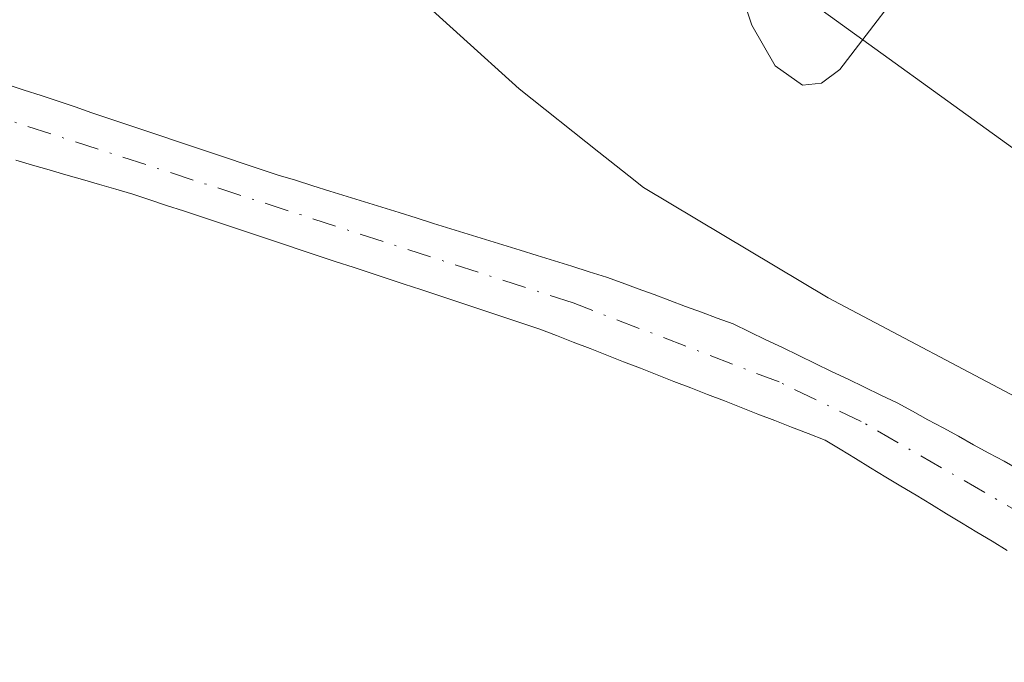
# Model space of a CAD drawing. Units: metres. Extents: x 675082 to 678542, y 4753799 to 4756200.
# Drawn here: x 676686 to 676740, y 4755904 to 4755939 of the extents above; entities that cross this region are included whole.
import ezdxf

# ---------------------------------------------------------------- set-up
doc = ezdxf.new("R2010")
doc.units = ezdxf.units.M
doc.header["$MEASUREMENT"] = 0
doc.linetypes.add('DGN Style 4', pattern=[2.638475, 1.318413, -0.659207, 0.001648, -0.659207])
for name, color, linetype, lineweight in [('Arbolado forestal CxS', 92, 'Continuous', 0), ('Corriente natural Cxs', 4, 'Continuous', 13), ('Corriente natural eje', 4, 'DGN Style 4', 0), ('Curva de nivel normal', 30, 'Continuous', 0), ('Espacio natural protegido', 121, 'Continuous', 13), ('Espacio natural protegido CxS', 121, 'Continuous', 0), ('Roquedo CxS', 135, 'Continuous', 0), ('Suelo desnudo CxS', 253, 'Continuous', 0)]:
    doc.layers.add(name, color=color, linetype=linetype, lineweight=lineweight)

# ---------------------------------------------------------------- blocks, each defined once
blk = doc.blocks.new('*U12')
at = {"layer": 'Arbolado forestal CxS', "color": 92, "linetype": 'Continuous', "lineweight": 0}
blk.add_polyline3d([(676815.8015, 4755923.5655, 994.8556), (676816.4169, 4755922.8079, 994.8286), (676807.2895, 4755922.9729, 991.7277), (676753.0477, 4755922.6669, 988.7779), (676716.6107, 4755948.9469, 990.6752), (676715.2629, 4755968.4457, 1003.3389), (676719.1346, 4755967.1896, 1003.1004), (676742.9335, 4755958.7275, 1001.4647), (676776.1009, 4755946.6296, 999.7906), (676789.8197, 4755941.3901, 998.8716), (676802.8875, 4755934.2471, 996.9592), (676807.1893, 4755931.1473, 996.0518), (676812.1031, 4755927.2452, 995.5303)], close=True, dxfattribs=at)

msp = doc.modelspace()

# ---------------------------------------------------------------- linework, layer by layer
at = {"layer": 'Arbolado forestal CxS', "color": 92, "linetype": 'Continuous', "lineweight": 0}
msp.add_polyline3d([(676716.6107, 4755948.9469, 990.6752), (676753.0477, 4755922.6669, 988.7779), (676807.2895, 4755922.9729, 991.7277), (676816.4169, 4755922.8079, 994.8286)], dxfattribs=at)
at = {"layer": 'Corriente natural Cxs', "color": 4, "linetype": 'Continuous', "lineweight": 13}
for points in [[(676685.2401, 4755935.2801, 986.0387), (676686.1701, 4755934.9701, 986.0797), (676687.1001, 4755934.6601, 986.1175), (676688.0301, 4755934.3501, 986.1372), (676688.9601, 4755934.0401, 986.1421), (676689.8801, 4755933.7201, 986.1406), (676690.8101, 4755933.4101, 986.1376), (676691.7401, 4755933.1001, 986.1307), (676692.6701, 4755932.7901, 986.129), (676693.6001, 4755932.4801, 986.172), (676694.5201, 4755932.1701, 986.2489), (676695.4501, 4755931.8601, 986.3136), (676696.3801, 4755931.5501, 986.3649), (676697.3101, 4755931.2401, 986.4028), (676698.2301, 4755930.9301, 986.4178), (676699.1601, 4755930.6201, 986.4246), (676700.0901, 4755930.3101, 986.4253), (676701.0401, 4755930.0201, 986.425), (676701.9901, 4755929.7201, 986.4168), (676702.9301, 4755929.4301, 986.4172), (676703.8801, 4755929.1301, 986.4282), (676704.8301, 4755928.8401, 986.439), (676705.7801, 4755928.5401, 986.4454), (676706.7301, 4755928.2501, 986.4518), (676707.6701, 4755927.9601, 986.4574), (676708.6201, 4755927.6601, 986.473), (676709.5701, 4755927.3701, 986.525), (676710.5201, 4755927.0701, 986.604), (676711.4601, 4755926.7801, 986.6671), (676712.4101, 4755926.4901, 986.716), (676713.3601, 4755926.1901, 986.7334), (676714.3101, 4755925.9001, 986.7419), (676715.2601, 4755925.6001, 986.742), (676716.2001, 4755925.3101, 986.7352), (676717.1501, 4755925.0101, 986.7199), (676718.1001, 4755924.7201, 986.7392), (676718.9701, 4755924.4001, 986.7731), (676719.8401, 4755924.0801, 986.8098), (676720.7101, 4755923.7601, 986.8495), (676721.5801, 4755923.4401, 986.892), (676722.4401, 4755923.1101, 986.9356), (676723.3101, 4755922.7901, 987.0411), (676724.1801, 4755922.4701, 987.1557), (676725.0501, 4755922.1501, 987.257), (676725.9501, 4755921.7201, 987.3283), (676726.8501, 4755921.2801, 987.3746), (676727.7501, 4755920.8501, 987.398), (676728.6501, 4755920.4201, 987.4077), (676729.5501, 4755919.9801, 987.4121), (676730.4501, 4755919.5501, 987.4156), (676731.3501, 4755919.1201, 987.416), (676732.2501, 4755918.6901, 987.4133), (676733.1501, 4755918.2501, 987.4336), (676734.0501, 4755917.8201, 987.4892), (676734.8901, 4755917.3601, 987.5608), (676735.7201, 4755916.9001, 987.6281), (676736.5601, 4755916.4501, 987.6637), (676737.4001, 4755915.9901, 987.6626), (676738.2301, 4755915.5301, 987.6283), (676739.0701, 4755915.0701, 987.593), (676739.9101, 4755914.6201, 987.5601), (676740.7401, 4755914.1601, 987.524)], [(676685.2401, 4755935.2801, 986.0387), (676686.1701, 4755934.9701, 986.0797), (676687.1001, 4755934.6601, 986.1175), (676688.0301, 4755934.3501, 986.1372), (676688.9601, 4755934.0401, 986.1421), (676689.8801, 4755933.7201, 986.1406), (676690.8101, 4755933.4101, 986.1376), (676691.7401, 4755933.1001, 986.1307), (676692.6701, 4755932.7901, 986.129), (676693.6001, 4755932.4801, 986.172), (676694.5201, 4755932.1701, 986.2489), (676695.4501, 4755931.8601, 986.3136), (676696.3801, 4755931.5501, 986.3649), (676697.3101, 4755931.2401, 986.4028), (676698.2301, 4755930.9301, 986.4178), (676699.1601, 4755930.6201, 986.4246), (676700.0901, 4755930.3101, 986.4253), (676701.0401, 4755930.0201, 986.425), (676701.9901, 4755929.7201, 986.4168), (676702.9301, 4755929.4301, 986.4172), (676703.8801, 4755929.1301, 986.4282), (676704.8301, 4755928.8401, 986.439), (676705.7801, 4755928.5401, 986.4454), (676706.7301, 4755928.2501, 986.4518), (676707.6701, 4755927.9601, 986.4574), (676708.6201, 4755927.6601, 986.473), (676709.5701, 4755927.3701, 986.525), (676710.5201, 4755927.0701, 986.604), (676711.4601, 4755926.7801, 986.6671), (676712.4101, 4755926.4901, 986.716), (676713.3601, 4755926.1901, 986.7334), (676714.3101, 4755925.9001, 986.7419), (676715.2601, 4755925.6001, 986.742), (676716.2001, 4755925.3101, 986.7352), (676717.1501, 4755925.0101, 986.7199), (676718.1001, 4755924.7201, 986.7392), (676718.9701, 4755924.4001, 986.7731), (676719.8401, 4755924.0801, 986.8098), (676720.7101, 4755923.7601, 986.8495), (676721.5801, 4755923.4401, 986.892), (676722.4401, 4755923.1101, 986.9356), (676723.3101, 4755922.7901, 987.0411), (676724.1801, 4755922.4701, 987.1557), (676725.0501, 4755922.1501, 987.257), (676725.9501, 4755921.7201, 987.3283), (676726.8501, 4755921.2801, 987.3746), (676727.7501, 4755920.8501, 987.398), (676728.6501, 4755920.4201, 987.4077), (676729.5501, 4755919.9801, 987.4121), (676730.4501, 4755919.5501, 987.4156), (676731.3501, 4755919.1201, 987.416), (676732.2501, 4755918.6901, 987.4133), (676733.1501, 4755918.2501, 987.4336), (676734.0501, 4755917.8201, 987.4892), (676734.8901, 4755917.3601, 987.5608), (676735.7201, 4755916.9001, 987.6281), (676736.5601, 4755916.4501, 987.6637), (676737.4001, 4755915.9901, 987.6626), (676738.2301, 4755915.5301, 987.6283), (676739.0701, 4755915.0701, 987.593), (676739.9101, 4755914.6201, 987.5601), (676740.7401, 4755914.1601, 987.524)], [(676740.0801, 4755909.7301, 987.3466), (676739.2501, 4755910.2401, 987.3266), (676738.4201, 4755910.7401, 987.2643), (676737.5801, 4755911.2401, 987.1587), (676736.7501, 4755911.7501, 987.089), (676735.9201, 4755912.2501, 987.0218), (676735.0901, 4755912.7601, 987.041), (676734.2501, 4755913.2601, 987.1207), (676733.4201, 4755913.7601, 987.162), (676732.5901, 4755914.2701, 987.1656), (676731.7601, 4755914.7701, 987.1655), (676730.9201, 4755915.2801, 987.1384), (676730.0901, 4755915.7801, 987.0813), (676729.1701, 4755916.1401, 987.0058), (676728.2501, 4755916.5001, 986.9062), (676727.3301, 4755916.8501, 986.7961), (676726.4101, 4755917.2101, 986.72), (676725.4901, 4755917.5701, 986.658), (676724.5701, 4755917.9301, 986.6839), (676723.6501, 4755918.2901, 986.6899), (676722.7301, 4755918.6501, 986.676), (676721.8001, 4755919.0001, 986.7142), (676720.8801, 4755919.3601, 986.7513), (676719.9601, 4755919.7201, 986.7623), (676719.0401, 4755920.0801, 986.7474), (676718.1201, 4755920.4401, 986.7066), (676717.2001, 4755920.8001, 986.6685), (676716.2801, 4755921.1501, 986.6692), (676715.3601, 4755921.5101, 986.6481), (676714.4401, 4755921.8701, 986.6065), (676713.5101, 4755922.1801, 986.5579), (676712.5801, 4755922.4901, 986.4916), (676711.6501, 4755922.7901, 986.5409), (676710.7201, 4755923.1001, 986.5812), (676709.7901, 4755923.4101, 986.6058), (676708.8601, 4755923.7201, 986.6147), (676707.9301, 4755924.0301, 986.6079), (676707.0001, 4755924.3301, 986.6004), (676706.0701, 4755924.6401, 986.5873), (676705.1401, 4755924.9501, 986.5566), (676704.2101, 4755925.2601, 986.5084), (676703.2801, 4755925.5601, 986.4448), (676702.3501, 4755925.8701, 986.3619), (676701.4201, 4755926.1801, 986.2707), (676700.4901, 4755926.4901, 986.1765), (676699.5601, 4755926.8001, 986.0793), (676698.6301, 4755927.1001, 985.9816), (676697.7001, 4755927.4101, 985.8785), (676696.7701, 4755927.7201, 985.8826), (676695.8401, 4755928.0301, 985.9168), (676694.9101, 4755928.3401, 985.9376), (676693.9801, 4755928.6401, 985.9443), (676693.0501, 4755928.9501, 985.9385), (676692.1201, 4755929.2601, 985.9345), (676691.2001, 4755929.5301, 985.9408), (676690.2901, 4755929.7901, 985.9385), (676689.3701, 4755930.0601, 985.9276), (676688.4601, 4755930.3201, 985.9084), (676687.5401, 4755930.5901, 985.8801), (676686.6301, 4755930.8501, 985.8237), (676685.7101, 4755931.1201, 985.7548)], [(676740.0801, 4755909.7301, 987.3466), (676739.2501, 4755910.2401, 987.3266), (676738.4201, 4755910.7401, 987.2643), (676737.5801, 4755911.2401, 987.1587), (676736.7501, 4755911.7501, 987.089), (676735.9201, 4755912.2501, 987.0218), (676735.0901, 4755912.7601, 987.041), (676734.2501, 4755913.2601, 987.1207), (676733.4201, 4755913.7601, 987.162), (676732.5901, 4755914.2701, 987.1656), (676731.7601, 4755914.7701, 987.1655), (676730.9201, 4755915.2801, 987.1384), (676730.0901, 4755915.7801, 987.0813), (676729.1701, 4755916.1401, 987.0058), (676728.2501, 4755916.5001, 986.9062), (676727.3301, 4755916.8501, 986.7961), (676726.4101, 4755917.2101, 986.72), (676725.4901, 4755917.5701, 986.658), (676724.5701, 4755917.9301, 986.6839), (676723.6501, 4755918.2901, 986.6899), (676722.7301, 4755918.6501, 986.676), (676721.8001, 4755919.0001, 986.7142), (676720.8801, 4755919.3601, 986.7513), (676719.9601, 4755919.7201, 986.7623), (676719.0401, 4755920.0801, 986.7474), (676718.1201, 4755920.4401, 986.7066), (676717.2001, 4755920.8001, 986.6685), (676716.2801, 4755921.1501, 986.6692), (676715.3601, 4755921.5101, 986.6481), (676714.4401, 4755921.8701, 986.6065), (676713.5101, 4755922.1801, 986.5579), (676712.5801, 4755922.4901, 986.4916), (676711.6501, 4755922.7901, 986.5409), (676710.7201, 4755923.1001, 986.5812), (676709.7901, 4755923.4101, 986.6058), (676708.8601, 4755923.7201, 986.6147), (676707.9301, 4755924.0301, 986.6079), (676707.0001, 4755924.3301, 986.6004), (676706.0701, 4755924.6401, 986.5873), (676705.1401, 4755924.9501, 986.5566), (676704.2101, 4755925.2601, 986.5084), (676703.2801, 4755925.5601, 986.4448), (676702.3501, 4755925.8701, 986.3619), (676701.4201, 4755926.1801, 986.2707), (676700.4901, 4755926.4901, 986.1765), (676699.5601, 4755926.8001, 986.0793), (676698.6301, 4755927.1001, 985.9816), (676697.7001, 4755927.4101, 985.8785), (676696.7701, 4755927.7201, 985.8826), (676695.8401, 4755928.0301, 985.9168), (676694.9101, 4755928.3401, 985.9376), (676693.9801, 4755928.6401, 985.9443), (676693.0501, 4755928.9501, 985.9385), (676692.1201, 4755929.2601, 985.9345), (676691.2001, 4755929.5301, 985.9408), (676690.2901, 4755929.7901, 985.9385), (676689.3701, 4755930.0601, 985.9276), (676688.4601, 4755930.3201, 985.9084), (676687.5401, 4755930.5901, 985.8801), (676686.6301, 4755930.8501, 985.8237), (676685.7101, 4755931.1201, 985.7548)]]:
    msp.add_polyline3d(points, dxfattribs=at)
at = {"layer": 'Corriente natural eje', "color": 4, "linetype": 'DGN Style 4', "lineweight": 0}
msp.add_polyline3d([(676833.4153, 4755864.6146, 991.7087), (676832.9701, 4755864.7101, 991.5509), (676831.3401, 4755865.3301, 991.0796), (676818.8901, 4755872.4801, 989.3319), (676810.3201, 4755878.8601, 989.1098), (676786.6801, 4755894.5501, 988.6072), (676782.8501, 4755896.5301, 988.3519), (676777.6201, 4755898.0401, 988.2637), (676776.2201, 4755897.7601, 988.1899), (676774.8801, 4755897.8601, 988.2332), (676772.4101, 4755898.2801, 988.3789), (676765.1701, 4755900.1201, 988.6303), (676748.3501, 4755907.4601, 987.3972), (676732.0701, 4755916.8001, 987.1374), (676727.5701, 4755918.9701, 986.9901), (676716.2701, 4755923.3001, 986.5171), (676672.1501, 4755937.5701, 985.3449)], dxfattribs=at)
at = {"layer": 'Curva de nivel normal', "color": 30, "linetype": 'Continuous', "lineweight": 0, "elevation": 990, "flags": 128}
msp.add_lwpolyline([(676725.24, 4755941.04), (676726.07, 4755938.52), (676727.36, 4755936.29), (676728.86, 4755935.24), (676729.9, 4755935.34), (676730.9, 4755936.09), (676735.41, 4755941.99)], dxfattribs=at)
at = {"layer": 'Espacio natural protegido', "color": 121, "linetype": 'Continuous', "lineweight": 13, "flags": 128}
msp.add_lwpolyline([(676741.5477, 4755917.62), (676730.2566, 4755923.577), (676720.1282, 4755929.6289), (676719.3261, 4755930.2644), (676718.6313, 4755930.8147), (676717.6816, 4755931.5671), (676713.3055, 4755935.0339), (676706.8476, 4755940.9003), (676706.2798, 4755941.3457), (676705.4299, 4755941.9185), (676704.4718, 4755942.5641), (676698.568, 4755946.5426), (676698.4505, 4755946.6195), (676697.6292, 4755947.0392), (676686.3756, 4755951.5361), (676685.7107, 4755951.7493)], dxfattribs=at)
at = {"layer": 'Espacio natural protegido CxS', "color": 121, "linetype": 'Continuous', "lineweight": 0, "flags": 128}
msp.add_lwpolyline([(676685.7107, 4755951.7493), (676686.3756, 4755951.5361), (676697.6292, 4755947.0392), (676698.4505, 4755946.6195), (676698.568, 4755946.5426), (676704.4718, 4755942.5641), (676705.4299, 4755941.9185), (676706.2798, 4755941.3457), (676706.8476, 4755940.9003), (676713.3055, 4755935.0339), (676717.6816, 4755931.5671), (676718.6313, 4755930.8147), (676719.3261, 4755930.2644), (676720.1282, 4755929.6289), (676730.2566, 4755923.577), (676741.5477, 4755917.62)], dxfattribs=at)
at = {"layer": 'Roquedo CxS', "color": 135, "linetype": 'Continuous', "lineweight": 0}
for points in [[(676654.3271, 4755962.9337, 989.0117), (676691.6111, 4755951.9129, 991.0276), (676716.6107, 4755948.9469, 990.6752), (676753.0477, 4755922.6669, 988.7779)], [(676716.6107, 4755948.9469, 990.6752), (676753.0477, 4755922.6669, 988.7779), (676807.2895, 4755922.9729, 991.7277), (676816.4169, 4755922.8079, 994.8286)], [(676740.7401, 4755914.1601, 987.524), (676739.9101, 4755914.6201, 987.5601), (676739.0701, 4755915.0701, 987.593), (676738.2301, 4755915.5301, 987.6283), (676737.4001, 4755915.9901, 987.6626), (676736.5601, 4755916.4501, 987.6637), (676735.7201, 4755916.9001, 987.6281), (676734.8901, 4755917.3601, 987.5608), (676734.0501, 4755917.8201, 987.4892), (676733.1501, 4755918.2501, 987.4336), (676732.2501, 4755918.6901, 987.4133), (676731.3501, 4755919.1201, 987.416), (676730.4501, 4755919.5501, 987.4156), (676729.5501, 4755919.9801, 987.4121), (676728.6501, 4755920.4201, 987.4077), (676727.7501, 4755920.8501, 987.398), (676726.8501, 4755921.2801, 987.3746), (676725.9501, 4755921.7201, 987.3283), (676725.0501, 4755922.1501, 987.257), (676724.1801, 4755922.4701, 987.1557), (676723.3101, 4755922.7901, 987.0411), (676722.4401, 4755923.1101, 986.9356), (676721.5801, 4755923.4401, 986.892), (676720.7101, 4755923.7601, 986.8495), (676719.8401, 4755924.0801, 986.8098), (676718.9701, 4755924.4001, 986.7731), (676718.1001, 4755924.7201, 986.7392), (676717.1501, 4755925.0101, 986.7199), (676716.2001, 4755925.3101, 986.7352), (676715.2601, 4755925.6001, 986.742), (676714.3101, 4755925.9001, 986.7419), (676713.3601, 4755926.1901, 986.7334), (676712.4101, 4755926.4901, 986.716), (676711.4601, 4755926.7801, 986.6671), (676710.5201, 4755927.0701, 986.604), (676709.5701, 4755927.3701, 986.525), (676708.6201, 4755927.6601, 986.473), (676707.6701, 4755927.9601, 986.4574), (676706.7301, 4755928.2501, 986.4518), (676705.7801, 4755928.5401, 986.4454), (676704.8301, 4755928.8401, 986.439), (676703.8801, 4755929.1301, 986.4282), (676702.9301, 4755929.4301, 986.4172), (676701.9901, 4755929.7201, 986.4168), (676701.0401, 4755930.0201, 986.425), (676700.0901, 4755930.3101, 986.4253), (676699.1601, 4755930.6201, 986.4246), (676698.2301, 4755930.9301, 986.4178), (676697.3101, 4755931.2401, 986.4028), (676696.3801, 4755931.5501, 986.3649), (676695.4501, 4755931.8601, 986.3136), (676694.5201, 4755932.1701, 986.2489), (676693.6001, 4755932.4801, 986.172), (676692.6701, 4755932.7901, 986.129), (676691.7401, 4755933.1001, 986.1307), (676690.8101, 4755933.4101, 986.1376), (676689.8801, 4755933.7201, 986.1406), (676688.9601, 4755934.0401, 986.1421), (676688.0301, 4755934.3501, 986.1372), (676687.1001, 4755934.6601, 986.1175), (676686.1701, 4755934.9701, 986.0797), (676685.2401, 4755935.2801, 986.0387)], [(676685.2401, 4755935.2801, 986.0387), (676686.1701, 4755934.9701, 986.0797), (676687.1001, 4755934.6601, 986.1175), (676688.0301, 4755934.3501, 986.1372), (676688.9601, 4755934.0401, 986.1421), (676689.8801, 4755933.7201, 986.1406), (676690.8101, 4755933.4101, 986.1376), (676691.7401, 4755933.1001, 986.1307), (676692.6701, 4755932.7901, 986.129), (676693.6001, 4755932.4801, 986.172), (676694.5201, 4755932.1701, 986.2489), (676695.4501, 4755931.8601, 986.3136), (676696.3801, 4755931.5501, 986.3649), (676697.3101, 4755931.2401, 986.4028), (676698.2301, 4755930.9301, 986.4178), (676699.1601, 4755930.6201, 986.4246), (676700.0901, 4755930.3101, 986.4253), (676701.0401, 4755930.0201, 986.425), (676701.9901, 4755929.7201, 986.4168), (676702.9301, 4755929.4301, 986.4172), (676703.8801, 4755929.1301, 986.4282), (676704.8301, 4755928.8401, 986.439), (676705.7801, 4755928.5401, 986.4454), (676706.7301, 4755928.2501, 986.4518), (676707.6701, 4755927.9601, 986.4574), (676708.6201, 4755927.6601, 986.473), (676709.5701, 4755927.3701, 986.525), (676710.5201, 4755927.0701, 986.604), (676711.4601, 4755926.7801, 986.6671), (676712.4101, 4755926.4901, 986.716), (676713.3601, 4755926.1901, 986.7334), (676714.3101, 4755925.9001, 986.7419), (676715.2601, 4755925.6001, 986.742), (676716.2001, 4755925.3101, 986.7352), (676717.1501, 4755925.0101, 986.7199), (676718.1001, 4755924.7201, 986.7392), (676718.9701, 4755924.4001, 986.7731), (676719.8401, 4755924.0801, 986.8098), (676720.7101, 4755923.7601, 986.8495), (676721.5801, 4755923.4401, 986.892), (676722.4401, 4755923.1101, 986.9356), (676723.3101, 4755922.7901, 987.0411), (676724.1801, 4755922.4701, 987.1557), (676725.0501, 4755922.1501, 987.257), (676725.9501, 4755921.7201, 987.3283), (676726.8501, 4755921.2801, 987.3746), (676727.7501, 4755920.8501, 987.398), (676728.6501, 4755920.4201, 987.4077), (676729.5501, 4755919.9801, 987.4121), (676730.4501, 4755919.5501, 987.4156), (676731.3501, 4755919.1201, 987.416), (676732.2501, 4755918.6901, 987.4133), (676733.1501, 4755918.2501, 987.4336), (676734.0501, 4755917.8201, 987.4892), (676734.8901, 4755917.3601, 987.5608), (676735.7201, 4755916.9001, 987.6281), (676736.5601, 4755916.4501, 987.6637), (676737.4001, 4755915.9901, 987.6626), (676738.2301, 4755915.5301, 987.6283), (676739.0701, 4755915.0701, 987.593), (676739.9101, 4755914.6201, 987.5601), (676740.7401, 4755914.1601, 987.524)], [(676685.7101, 4755931.1201, 985.7548), (676686.6301, 4755930.8501, 985.8237), (676687.5401, 4755930.5901, 985.8801), (676688.4601, 4755930.3201, 985.9084), (676689.3701, 4755930.0601, 985.9276), (676690.2901, 4755929.7901, 985.9385), (676691.2001, 4755929.5301, 985.9408), (676692.1201, 4755929.2601, 985.9345), (676693.0501, 4755928.9501, 985.9385), (676693.9801, 4755928.6401, 985.9443), (676694.9101, 4755928.3401, 985.9376), (676695.8401, 4755928.0301, 985.9168), (676696.7701, 4755927.7201, 985.8826), (676697.7001, 4755927.4101, 985.8785), (676698.6301, 4755927.1001, 985.9816), (676699.5601, 4755926.8001, 986.0793), (676700.4901, 4755926.4901, 986.1765), (676701.4201, 4755926.1801, 986.2707), (676702.3501, 4755925.8701, 986.3619), (676703.2801, 4755925.5601, 986.4448), (676704.2101, 4755925.2601, 986.5084), (676705.1401, 4755924.9501, 986.5566), (676706.0701, 4755924.6401, 986.5873), (676707.0001, 4755924.3301, 986.6004), (676707.9301, 4755924.0301, 986.6079), (676708.8601, 4755923.7201, 986.6147), (676709.7901, 4755923.4101, 986.6058), (676710.7201, 4755923.1001, 986.5812), (676711.6501, 4755922.7901, 986.5409), (676712.5801, 4755922.4901, 986.4916), (676713.5101, 4755922.1801, 986.5579), (676714.4401, 4755921.8701, 986.6065), (676715.3601, 4755921.5101, 986.6481), (676716.2801, 4755921.1501, 986.6692), (676717.2001, 4755920.8001, 986.6685), (676718.1201, 4755920.4401, 986.7066), (676719.0401, 4755920.0801, 986.7474), (676719.9601, 4755919.7201, 986.7623), (676720.8801, 4755919.3601, 986.7513), (676721.8001, 4755919.0001, 986.7142), (676722.7301, 4755918.6501, 986.676), (676723.6501, 4755918.2901, 986.6899), (676724.5701, 4755917.9301, 986.6839), (676725.4901, 4755917.5701, 986.658), (676726.4101, 4755917.2101, 986.72), (676727.3301, 4755916.8501, 986.7961), (676728.2501, 4755916.5001, 986.9062), (676729.1701, 4755916.1401, 987.0058), (676730.0901, 4755915.7801, 987.0813), (676730.9201, 4755915.2801, 987.1384), (676731.7601, 4755914.7701, 987.1655), (676732.5901, 4755914.2701, 987.1656), (676733.4201, 4755913.7601, 987.162), (676734.2501, 4755913.2601, 987.1207), (676735.0901, 4755912.7601, 987.041), (676735.9201, 4755912.2501, 987.0218), (676736.7501, 4755911.7501, 987.089), (676737.5801, 4755911.2401, 987.1587), (676738.4201, 4755910.7401, 987.2643), (676739.2501, 4755910.2401, 987.3266), (676740.0801, 4755909.7301, 987.3466)], [(676685.7101, 4755931.1201, 985.7548), (676686.6301, 4755930.8501, 985.8237), (676687.5401, 4755930.5901, 985.8801), (676688.4601, 4755930.3201, 985.9084), (676689.3701, 4755930.0601, 985.9276), (676690.2901, 4755929.7901, 985.9385), (676691.2001, 4755929.5301, 985.9408), (676692.1201, 4755929.2601, 985.9345), (676693.0501, 4755928.9501, 985.9385), (676693.9801, 4755928.6401, 985.9443), (676694.9101, 4755928.3401, 985.9376), (676695.8401, 4755928.0301, 985.9168), (676696.7701, 4755927.7201, 985.8826), (676697.7001, 4755927.4101, 985.8785), (676698.6301, 4755927.1001, 985.9816), (676699.5601, 4755926.8001, 986.0793), (676700.4901, 4755926.4901, 986.1765), (676701.4201, 4755926.1801, 986.2707), (676702.3501, 4755925.8701, 986.3619), (676703.2801, 4755925.5601, 986.4448), (676704.2101, 4755925.2601, 986.5084), (676705.1401, 4755924.9501, 986.5566), (676706.0701, 4755924.6401, 986.5873), (676707.0001, 4755924.3301, 986.6004), (676707.9301, 4755924.0301, 986.6079), (676708.8601, 4755923.7201, 986.6147), (676709.7901, 4755923.4101, 986.6058), (676710.7201, 4755923.1001, 986.5812), (676711.6501, 4755922.7901, 986.5409), (676712.5801, 4755922.4901, 986.4916), (676713.5101, 4755922.1801, 986.5579), (676714.4401, 4755921.8701, 986.6065), (676715.3601, 4755921.5101, 986.6481), (676716.2801, 4755921.1501, 986.6692), (676717.2001, 4755920.8001, 986.6685), (676718.1201, 4755920.4401, 986.7066), (676719.0401, 4755920.0801, 986.7474), (676719.9601, 4755919.7201, 986.7623), (676720.8801, 4755919.3601, 986.7513), (676721.8001, 4755919.0001, 986.7142), (676722.7301, 4755918.6501, 986.676), (676723.6501, 4755918.2901, 986.6899), (676724.5701, 4755917.9301, 986.6839), (676725.4901, 4755917.5701, 986.658), (676726.4101, 4755917.2101, 986.72), (676727.3301, 4755916.8501, 986.7961), (676728.2501, 4755916.5001, 986.9062), (676729.1701, 4755916.1401, 987.0058), (676730.0901, 4755915.7801, 987.0813), (676730.9201, 4755915.2801, 987.1384), (676731.7601, 4755914.7701, 987.1655), (676732.5901, 4755914.2701, 987.1656), (676733.4201, 4755913.7601, 987.162), (676734.2501, 4755913.2601, 987.1207), (676735.0901, 4755912.7601, 987.041), (676735.9201, 4755912.2501, 987.0218), (676736.7501, 4755911.7501, 987.089), (676737.5801, 4755911.2401, 987.1587), (676738.4201, 4755910.7401, 987.2643), (676739.2501, 4755910.2401, 987.3266), (676740.0801, 4755909.7301, 987.3466)]]:
    msp.add_polyline3d(points, dxfattribs=at)
at = {"layer": 'Suelo desnudo CxS', "color": 253, "linetype": 'Continuous', "lineweight": 0}
for points in [[(676685.2401, 4755935.2801, 986.0387), (676686.1701, 4755934.9701, 986.0797), (676687.1001, 4755934.6601, 986.1175), (676688.0301, 4755934.3501, 986.1372), (676688.9601, 4755934.0401, 986.1421), (676689.8801, 4755933.7201, 986.1406), (676690.8101, 4755933.4101, 986.1376), (676691.7401, 4755933.1001, 986.1307), (676692.6701, 4755932.7901, 986.129), (676693.6001, 4755932.4801, 986.172), (676694.5201, 4755932.1701, 986.2489), (676695.4501, 4755931.8601, 986.3136), (676696.3801, 4755931.5501, 986.3649), (676697.3101, 4755931.2401, 986.4028), (676698.2301, 4755930.9301, 986.4178), (676699.1601, 4755930.6201, 986.4246), (676700.0901, 4755930.3101, 986.4253), (676701.0401, 4755930.0201, 986.425), (676701.9901, 4755929.7201, 986.4168), (676702.9301, 4755929.4301, 986.4172), (676703.8801, 4755929.1301, 986.4282), (676704.8301, 4755928.8401, 986.439), (676705.7801, 4755928.5401, 986.4454), (676706.7301, 4755928.2501, 986.4518), (676707.6701, 4755927.9601, 986.4574), (676708.6201, 4755927.6601, 986.473), (676709.5701, 4755927.3701, 986.525), (676710.5201, 4755927.0701, 986.604), (676711.4601, 4755926.7801, 986.6671), (676712.4101, 4755926.4901, 986.716), (676713.3601, 4755926.1901, 986.7334), (676714.3101, 4755925.9001, 986.7419), (676715.2601, 4755925.6001, 986.742), (676716.2001, 4755925.3101, 986.7352), (676717.1501, 4755925.0101, 986.7199), (676718.1001, 4755924.7201, 986.7392), (676718.9701, 4755924.4001, 986.7731), (676719.8401, 4755924.0801, 986.8098), (676720.7101, 4755923.7601, 986.8495), (676721.5801, 4755923.4401, 986.892), (676722.4401, 4755923.1101, 986.9356), (676723.3101, 4755922.7901, 987.0411), (676724.1801, 4755922.4701, 987.1557), (676725.0501, 4755922.1501, 987.257), (676725.9501, 4755921.7201, 987.3283), (676726.8501, 4755921.2801, 987.3746), (676727.7501, 4755920.8501, 987.398), (676728.6501, 4755920.4201, 987.4077), (676729.5501, 4755919.9801, 987.4121), (676730.4501, 4755919.5501, 987.4156), (676731.3501, 4755919.1201, 987.416), (676732.2501, 4755918.6901, 987.4133), (676733.1501, 4755918.2501, 987.4336), (676734.0501, 4755917.8201, 987.4892), (676734.8901, 4755917.3601, 987.5608), (676735.7201, 4755916.9001, 987.6281), (676736.5601, 4755916.4501, 987.6637), (676737.4001, 4755915.9901, 987.6626), (676738.2301, 4755915.5301, 987.6283), (676739.0701, 4755915.0701, 987.593), (676739.9101, 4755914.6201, 987.5601), (676740.7401, 4755914.1601, 987.524)], [(676685.2401, 4755935.2801, 986.0387), (676686.1701, 4755934.9701, 986.0797), (676687.1001, 4755934.6601, 986.1175), (676688.0301, 4755934.3501, 986.1372), (676688.9601, 4755934.0401, 986.1421), (676689.8801, 4755933.7201, 986.1406), (676690.8101, 4755933.4101, 986.1376), (676691.7401, 4755933.1001, 986.1307), (676692.6701, 4755932.7901, 986.129), (676693.6001, 4755932.4801, 986.172), (676694.5201, 4755932.1701, 986.2489), (676695.4501, 4755931.8601, 986.3136), (676696.3801, 4755931.5501, 986.3649), (676697.3101, 4755931.2401, 986.4028), (676698.2301, 4755930.9301, 986.4178), (676699.1601, 4755930.6201, 986.4246), (676700.0901, 4755930.3101, 986.4253), (676701.0401, 4755930.0201, 986.425), (676701.9901, 4755929.7201, 986.4168), (676702.9301, 4755929.4301, 986.4172), (676703.8801, 4755929.1301, 986.4282), (676704.8301, 4755928.8401, 986.439), (676705.7801, 4755928.5401, 986.4454), (676706.7301, 4755928.2501, 986.4518), (676707.6701, 4755927.9601, 986.4574), (676708.6201, 4755927.6601, 986.473), (676709.5701, 4755927.3701, 986.525), (676710.5201, 4755927.0701, 986.604), (676711.4601, 4755926.7801, 986.6671), (676712.4101, 4755926.4901, 986.716), (676713.3601, 4755926.1901, 986.7334), (676714.3101, 4755925.9001, 986.7419), (676715.2601, 4755925.6001, 986.742), (676716.2001, 4755925.3101, 986.7352), (676717.1501, 4755925.0101, 986.7199), (676718.1001, 4755924.7201, 986.7392), (676718.9701, 4755924.4001, 986.7731), (676719.8401, 4755924.0801, 986.8098), (676720.7101, 4755923.7601, 986.8495), (676721.5801, 4755923.4401, 986.892), (676722.4401, 4755923.1101, 986.9356), (676723.3101, 4755922.7901, 987.0411), (676724.1801, 4755922.4701, 987.1557), (676725.0501, 4755922.1501, 987.257), (676725.9501, 4755921.7201, 987.3283), (676726.8501, 4755921.2801, 987.3746), (676727.7501, 4755920.8501, 987.398), (676728.6501, 4755920.4201, 987.4077), (676729.5501, 4755919.9801, 987.4121), (676730.4501, 4755919.5501, 987.4156), (676731.3501, 4755919.1201, 987.416), (676732.2501, 4755918.6901, 987.4133), (676733.1501, 4755918.2501, 987.4336), (676734.0501, 4755917.8201, 987.4892), (676734.8901, 4755917.3601, 987.5608), (676735.7201, 4755916.9001, 987.6281), (676736.5601, 4755916.4501, 987.6637), (676737.4001, 4755915.9901, 987.6626), (676738.2301, 4755915.5301, 987.6283), (676739.0701, 4755915.0701, 987.593), (676739.9101, 4755914.6201, 987.5601), (676740.7401, 4755914.1601, 987.524)], [(676740.0801, 4755909.7301, 987.3466), (676739.2501, 4755910.2401, 987.3266), (676738.4201, 4755910.7401, 987.2643), (676737.5801, 4755911.2401, 987.1587), (676736.7501, 4755911.7501, 987.089), (676735.9201, 4755912.2501, 987.0218), (676735.0901, 4755912.7601, 987.041), (676734.2501, 4755913.2601, 987.1207), (676733.4201, 4755913.7601, 987.162), (676732.5901, 4755914.2701, 987.1656), (676731.7601, 4755914.7701, 987.1655), (676730.9201, 4755915.2801, 987.1384), (676730.0901, 4755915.7801, 987.0813), (676729.1701, 4755916.1401, 987.0058), (676728.2501, 4755916.5001, 986.9062), (676727.3301, 4755916.8501, 986.7961), (676726.4101, 4755917.2101, 986.72), (676725.4901, 4755917.5701, 986.658), (676724.5701, 4755917.9301, 986.6839), (676723.6501, 4755918.2901, 986.6899), (676722.7301, 4755918.6501, 986.676), (676721.8001, 4755919.0001, 986.7142), (676720.8801, 4755919.3601, 986.7513), (676719.9601, 4755919.7201, 986.7623), (676719.0401, 4755920.0801, 986.7474), (676718.1201, 4755920.4401, 986.7066), (676717.2001, 4755920.8001, 986.6685), (676716.2801, 4755921.1501, 986.6692), (676715.3601, 4755921.5101, 986.6481), (676714.4401, 4755921.8701, 986.6065), (676713.5101, 4755922.1801, 986.5579), (676712.5801, 4755922.4901, 986.4916), (676711.6501, 4755922.7901, 986.5409), (676710.7201, 4755923.1001, 986.5812), (676709.7901, 4755923.4101, 986.6058), (676708.8601, 4755923.7201, 986.6147), (676707.9301, 4755924.0301, 986.6079), (676707.0001, 4755924.3301, 986.6004), (676706.0701, 4755924.6401, 986.5873), (676705.1401, 4755924.9501, 986.5566), (676704.2101, 4755925.2601, 986.5084), (676703.2801, 4755925.5601, 986.4448), (676702.3501, 4755925.8701, 986.3619), (676701.4201, 4755926.1801, 986.2707), (676700.4901, 4755926.4901, 986.1765), (676699.5601, 4755926.8001, 986.0793), (676698.6301, 4755927.1001, 985.9816), (676697.7001, 4755927.4101, 985.8785), (676696.7701, 4755927.7201, 985.8826), (676695.8401, 4755928.0301, 985.9168), (676694.9101, 4755928.3401, 985.9376), (676693.9801, 4755928.6401, 985.9443), (676693.0501, 4755928.9501, 985.9385), (676692.1201, 4755929.2601, 985.9345), (676691.2001, 4755929.5301, 985.9408), (676690.2901, 4755929.7901, 985.9385), (676689.3701, 4755930.0601, 985.9276), (676688.4601, 4755930.3201, 985.9084), (676687.5401, 4755930.5901, 985.8801), (676686.6301, 4755930.8501, 985.8237), (676685.7101, 4755931.1201, 985.7548)], [(676685.7101, 4755931.1201, 985.7548), (676686.6301, 4755930.8501, 985.8237), (676687.5401, 4755930.5901, 985.8801), (676688.4601, 4755930.3201, 985.9084), (676689.3701, 4755930.0601, 985.9276), (676690.2901, 4755929.7901, 985.9385), (676691.2001, 4755929.5301, 985.9408), (676692.1201, 4755929.2601, 985.9345), (676693.0501, 4755928.9501, 985.9385), (676693.9801, 4755928.6401, 985.9443), (676694.9101, 4755928.3401, 985.9376), (676695.8401, 4755928.0301, 985.9168), (676696.7701, 4755927.7201, 985.8826), (676697.7001, 4755927.4101, 985.8785), (676698.6301, 4755927.1001, 985.9816), (676699.5601, 4755926.8001, 986.0793), (676700.4901, 4755926.4901, 986.1765), (676701.4201, 4755926.1801, 986.2707), (676702.3501, 4755925.8701, 986.3619), (676703.2801, 4755925.5601, 986.4448), (676704.2101, 4755925.2601, 986.5084), (676705.1401, 4755924.9501, 986.5566), (676706.0701, 4755924.6401, 986.5873), (676707.0001, 4755924.3301, 986.6004), (676707.9301, 4755924.0301, 986.6079), (676708.8601, 4755923.7201, 986.6147), (676709.7901, 4755923.4101, 986.6058), (676710.7201, 4755923.1001, 986.5812), (676711.6501, 4755922.7901, 986.5409), (676712.5801, 4755922.4901, 986.4916), (676713.5101, 4755922.1801, 986.5579), (676714.4401, 4755921.8701, 986.6065), (676715.3601, 4755921.5101, 986.6481), (676716.2801, 4755921.1501, 986.6692), (676717.2001, 4755920.8001, 986.6685), (676718.1201, 4755920.4401, 986.7066), (676719.0401, 4755920.0801, 986.7474), (676719.9601, 4755919.7201, 986.7623), (676720.8801, 4755919.3601, 986.7513), (676721.8001, 4755919.0001, 986.7142), (676722.7301, 4755918.6501, 986.676), (676723.6501, 4755918.2901, 986.6899), (676724.5701, 4755917.9301, 986.6839), (676725.4901, 4755917.5701, 986.658), (676726.4101, 4755917.2101, 986.72), (676727.3301, 4755916.8501, 986.7961), (676728.2501, 4755916.5001, 986.9062), (676729.1701, 4755916.1401, 987.0058), (676730.0901, 4755915.7801, 987.0813), (676730.9201, 4755915.2801, 987.1384), (676731.7601, 4755914.7701, 987.1655), (676732.5901, 4755914.2701, 987.1656), (676733.4201, 4755913.7601, 987.162), (676734.2501, 4755913.2601, 987.1207), (676735.0901, 4755912.7601, 987.041), (676735.9201, 4755912.2501, 987.0218), (676736.7501, 4755911.7501, 987.089), (676737.5801, 4755911.2401, 987.1587), (676738.4201, 4755910.7401, 987.2643), (676739.2501, 4755910.2401, 987.3266), (676740.0801, 4755909.7301, 987.3466)]]:
    msp.add_polyline3d(points, dxfattribs=at)

# ---------------------------------------------------------------- block references
at = {"layer": 'Arbolado forestal CxS', "color": 92, "linetype": 'Continuous', "lineweight": 0}
msp.add_blockref('*U12', (0, 0), dxfattribs=at)

doc.saveas('drawing.dxf')
